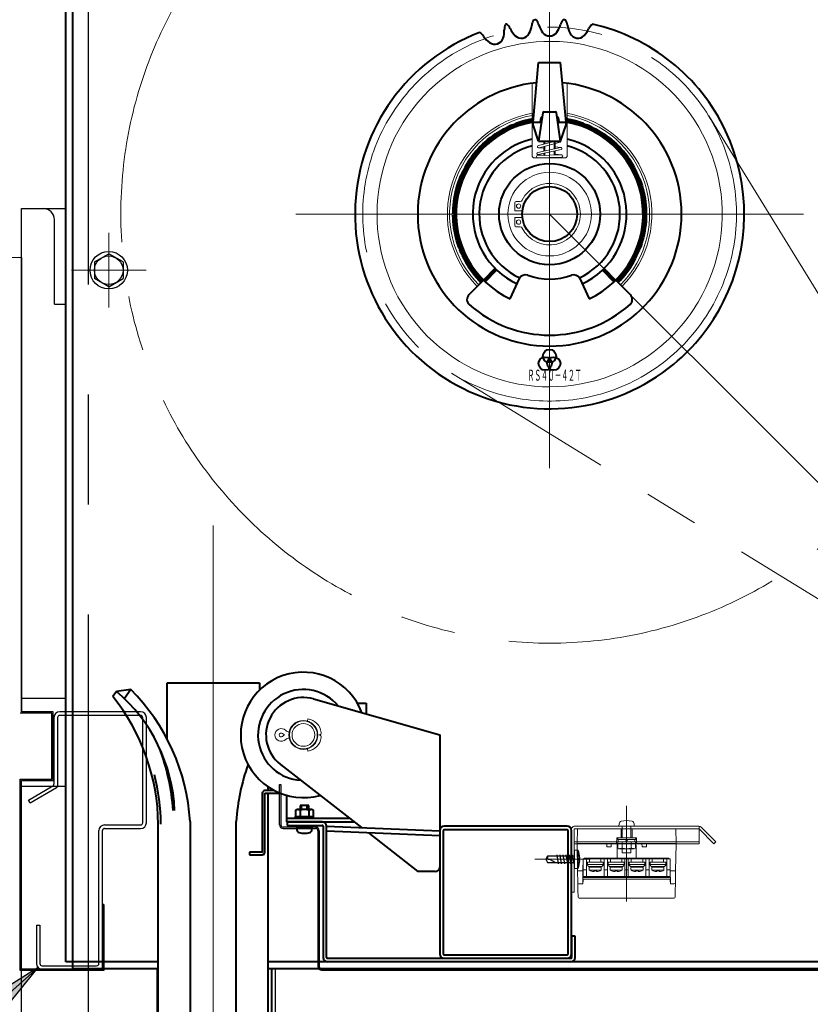
# Model space of a CAD drawing. Extents: x 543 to 20478, y 194 to 14052.
# Drawn here: x 12633 to 12993, y 11373 to 11820 of the extents above; entities that cross this region are included whole.
import ezdxf
from ezdxf.enums import TextEntityAlignment as Align

# ---------------------------------------------------------------- set-up
doc = ezdxf.new("R2010")
doc.units = 0
doc.header["$LTSCALE"] = 50
doc.header["$MEASUREMENT"] = 0
for name, pattern in [('1PL-M', [15, 12, -1, 1, -1]), ('1PL-S', [4, 2.5, -0.5, 0.5, -0.5]), ('ACJISTGL', [3, 2, -1]), ('AM_ISO02W050', [7.5, 6, -1.5]), ('AM_ISO02W050x2', [3.75, 3, -0.75]), ('AM_ISO08W050', [18, 12, -1.5, 3, -1.5]), ('AM_ISO08W050x2', [9, 6, -0.75, 1.5, -0.75]), ('DASHED', [5, 3.4, -1.6]), ('HIDE-L', [3, 2, -1])]:
    doc.linetypes.add(name, pattern=pattern)
doc.layers.get('0').update_dxf_attribs({"linetype": 'CONTINUOUS'})
for name, color, linetype, lineweight in [('AM_1', 1, 'CONTINUOUS', 25), ('AM_11', 6, '1PL-S', 15), ('AM_2', 2, 'CONTINUOUS', 15), ('AM_3', 3, 'AM_ISO02W050', 15), ('AM_6', 1, 'CONTINUOUS', 25), ('AM_7', 4, 'AM_ISO08W050', 18), ('シャッタ', 7, 'CONTINUOUS', 40)]:
    doc.layers.add(name, color=color, linetype=linetype, lineweight=lineweight)
for name, color, linetype in [('blue', 5, 'CONTINUOUS'), ('HIKIDASHI', 6, 'CONTINUOUS'), ('SUNPOU', 4, 'CONTINUOUS'), ('U', 6, 'CONTINUOUS'), ('前板', 1, 'CONTINUOUS'), ('屋根', 1, 'CONTINUOUS'), ('柱', 3, 'CONTINUOUS'), ('竪枠A', 30, 'CONTINUOUS'), ('芯', 7, '1PL-M')]:
    doc.layers.add(name, color=color, linetype=linetype)
doc.styles.add('00', font='ROMANS', dxfattribs={"width": 0.666667, "bigfont": 'BIGFONT'})
doc.styles.get("Standard").update_dxf_attribs({"font": 'ROMANS', "height": 3, "bigfont": 'EXTFONT'})
doc.dimstyles.new('SUNPOU$7', dxfattribs={"dimscale": 50, "dimtxt": 3, "dimasz": 3, "dimexe": 1.5, "dimexo": 1, "dimgap": 1.5, "dimtad": 1, "dimrnd": 0.5, "dimdsep": 46, "dimtxsty": '00', "dimblk1": 'ARW_DELTA', "dimblk2": 'ARW_DELTA', "dimsah": 1, "dimcen": 0, "dimdle": 3, "dimclrd": 256, "dimclre": 256, "dimclrt": 256, "dimadec": 0, "dimazin": 0, "dimtfac": 1, "dimtmove": 0, "dimatfit": 3, "dimldrblk": 'ARW_DELTA', "dimfxl": 1, "dimtolj": 1, "dimtzin": 0, "dimarcsym": 0})

# ---------------------------------------------------------------- blocks, each defined once
blk = doc.blocks.new('ARW_DELTA')
for p, q in [((0, 0), (-1, 0.1667)), ((-1, 0.1667), (-1, -0.1667)), ((-1, -0.1667), (0, 0))]:
    blk.add_line(p, q)
blk.add_solid([(-1, -0.1667), (-1, 0.1667), (0, 0)])
blk = doc.blocks.new('A$C196B34F1')
at = {"layer": 'AM_1'}
for p, q in [((2, 12.25), (8.5, 16.01)), ((15, 12.25), (8.5, 16.01)), ((2, 12.25), (2, 4.75)), ((15, 12.25), (15, 4.75)), ((8.5, 0.99), (2, 4.75)), ((8.5, 0.99), (15, 4.75))]:
    blk.add_line(p, q, dxfattribs=at)
for radius in [8.5, 6.5]:
    blk.add_circle((8.5, 8.5), radius, dxfattribs=at)
blk = doc.blocks.new('A$C51615F30')
at = {"layer": 'AM_2'}
for p, q in [((44.63, 14.5), (-12.01, 14.5)), ((8.29, 14.5), (8.39, 15.62)), ((15.29, 14.5), (8.29, 14.5)), ((11.79, 14.5), (9.29, 14.5)), ((14.29, 14.5), (11.79, 14.5)), ((15.2, 15.62), (15.29, 14.5)), ((44.79, 6.58), (44.79, 14.49)), ((52.36, 7.43), (45.76, 14.03)), ((-13.21, 13.3), (-13.21, -15.5)), ((-12.01, 13.3), (44.79, 13.3)), ((-12.01, -15.5), (-12.01, 13.3)), ((-7.65, 13.3), (-10.59, 13.3)), ((9.29, 13.3), (-7.65, 13.3)), ((11.79, 13.3), (9.29, 13.3)), ((14.29, 13.3), (11.79, 13.3)), ((31.24, 13.3), (14.29, 13.3)), ((34.18, 13.3), (31.24, 13.3)), ((51.51, 6.58), (44.79, 13.3)), ((-12.01, 7.43), (44.79, 7.43)), ((-12.01, 6.58), (44.79, 6.58)), ((-10.7, 6.58), (-10.49, -5.8)), ((2.79, 6.7), (2.82, 5.2)), ((2.82, 5.2), (4.77, 5.2)), ((4.77, 5.2), (4.79, 6.7)), ((7.54, 6.7), (7.25, 6.7)), ((7.75, 6.58), (7.75, 4.61)), ((8.29, 4.3), (7.75, 4.61)), ((9.77, 4.61), (9.77, 6.58)), ((13.82, 4.61), (13.82, 6.58)), ((15.84, 4.61), (15.29, 4.3)), ((15.84, 4.61), (15.84, 6.58)), ((16.34, 6.7), (16.05, 6.7)), ((18.79, 6.7), (18.82, 5.2)), ((18.82, 5.2), (20.77, 5.2)), ((20.77, 5.2), (20.79, 6.7)), ((34.08, -5.8), (34.29, 6.58)), ((52.36, 7.43), (51.51, 6.58)), ((-7.46, -0.3), (-7.46, 0)), ((-7.46, 0), (7.46, 0)), ((-3.5, -0.3), (-3.5, 0)), ((-2.98, -0.3), (-2.98, 0)), ((-2.57, -0.3), (-2.57, 0)), ((5.76, -0.3), (5.76, 0)), ((7.46, 0), (16.13, 0)), ((7.56, -0.3), (7.56, 0)), ((8.29, 4.3), (15.29, 4.3)), ((9.79, 2.5), (9.79, 4.3)), ((13.79, 2.5), (9.79, 2.5)), ((13.79, 4.3), (13.79, 2.5)), ((15.24, -0.3), (15.24, 0)), ((15.5, -0.3), (15.5, 0)), ((16.14, -0.3), (16.13, 0)), ((31.04, 0), (16.13, 0)), ((17.04, 0), (17.04, -0.3)), ((24.69, 0), (24.69, -0.3)), ((25.87, 0), (25.87, -0.3)), ((26.27, 0), (26.27, -0.3)), ((26.64, 0), (26.64, -0.3)), ((31.04, -0.3), (31.04, 0)), ((-8.05, -5.8), (-7.96, -0.3)), ((-7.96, -5.3), (-7.96, -0.3)), ((-7.96, -0.3), (-7.46, -0.3)), ((-3.5, -0.3), (-7.46, -0.3)), ((-6.46, -0.3), (-6.46, -5.3)), ((-6.06, -1.8), (-6.06, -2.8)), ((-5.06, -1.8), (-6.06, -1.8)), ((-4.06, -2.8), (-6.06, -2.8)), ((-5.21, -5.16), (-5.21, -4.26)), ((-2.46, -4.16), (-5.11, -4.16)), ((-5.06, -0.3), (-5.06, -1.8)), ((-5.06, -1.8), (0.14, -1.8)), ((-5.06, -3.8), (-4.06, -3.8)), ((-0.86, -2.8), (-4.06, -2.8)), ((-4.06, -3.8), (-0.86, -3.8)), ((-3.96, -4.16), (-3.96, -3.8)), ((-2.98, -0.3), (-3.5, -0.3)), ((-2.57, -0.3), (-2.98, -0.3)), ((5.76, -0.3), (-2.57, -0.3)), ((0.19, -4.16), (-2.46, -4.16)), ((-0.96, -3.8), (-0.96, -4.16)), ((1.14, -2.8), (-0.86, -2.8)), ((-0.86, -3.8), (0.14, -3.8)), ((0.14, -0.3), (0.14, -1.8)), ((1.14, -1.8), (0.14, -1.8)), ((0.29, -4.26), (0.29, -5.16)), ((1.14, -2.8), (1.14, -1.8)), ((1.54, -5.3), (1.54, -0.3)), ((3.04, -0.3), (3.04, -5.3)), ((3.44, -1.8), (3.44, -2.8)), ((4.44, -1.8), (3.44, -1.8)), ((5.44, -2.8), (3.44, -2.8)), ((4.29, -5.16), (4.29, -4.26)), ((7.04, -4.16), (4.39, -4.16)), ((4.44, -0.3), (4.44, -1.8)), ((4.44, -1.8), (9.64, -1.8)), ((4.44, -3.8), (5.44, -3.8)), ((8.64, -2.8), (5.44, -2.8)), ((5.44, -3.8), (8.64, -3.8)), ((5.54, -4.16), (5.54, -3.8)), ((7.56, -0.3), (5.76, -0.3)), ((9.69, -4.16), (7.04, -4.16)), ((15.24, -0.3), (7.56, -0.3)), ((8.54, -3.8), (8.54, -4.16)), ((10.64, -2.8), (8.64, -2.8)), ((8.64, -3.8), (9.64, -3.8)), ((9.64, -0.3), (9.64, -1.8)), ((10.64, -1.8), (9.64, -1.8)), ((9.79, -4.26), (9.79, -5.16)), ((10.64, -2.8), (10.64, -1.8)), ((11.04, -5.3), (11.04, -0.3)), ((12.54, -0.3), (12.54, -5.3)), ((13.94, -1.8), (12.94, -1.8)), ((12.94, -1.8), (12.94, -2.8)), ((14.94, -2.8), (12.94, -2.8)), ((13.79, -5.16), (13.79, -4.26)), ((16.54, -4.16), (13.89, -4.16)), ((13.94, -0.3), (13.94, -1.8)), ((13.94, -1.8), (19.14, -1.8)), ((13.94, -3.8), (14.94, -3.8)), ((18.14, -2.8), (14.94, -2.8)), ((14.94, -3.8), (18.14, -3.8)), ((15.04, -4.16), (15.04, -3.8)), ((15.5, -0.3), (15.24, -0.3)), ((16.14, -0.3), (15.5, -0.3)), ((17.04, -0.3), (16.14, -0.3)), ((19.19, -4.16), (16.54, -4.16)), ((24.69, -0.3), (17.04, -0.3)), ((18.04, -3.8), (18.04, -4.16)), ((20.14, -2.8), (18.14, -2.8)), ((18.14, -3.8), (19.14, -3.8)), ((19.14, -0.3), (19.14, -1.8)), ((20.14, -1.8), (19.14, -1.8)), ((19.29, -4.26), (19.29, -5.16)), ((20.14, -2.8), (20.14, -1.8)), ((20.54, -5.3), (20.54, -0.3)), ((22.04, -0.3), (22.04, -5.3)), ((22.44, -1.8), (22.44, -2.8)), ((23.44, -1.8), (22.44, -1.8)), ((24.44, -2.8), (22.44, -2.8)), ((23.29, -5.16), (23.29, -4.26)), ((26.04, -4.16), (23.39, -4.16)), ((23.44, -0.3), (23.44, -1.8)), ((23.44, -1.8), (28.64, -1.8)), ((23.44, -3.8), (24.44, -3.8)), ((27.64, -2.8), (24.44, -2.8)), ((24.44, -3.8), (27.64, -3.8)), ((24.54, -4.16), (24.54, -3.8)), ((25.87, -0.3), (24.69, -0.3)), ((26.27, -0.3), (25.87, -0.3)), ((28.69, -4.16), (26.04, -4.16)), ((26.64, -0.3), (26.27, -0.3)), ((31.04, -0.3), (26.64, -0.3)), ((27.54, -3.8), (27.54, -4.16)), ((29.64, -2.8), (27.64, -2.8)), ((27.64, -3.8), (28.64, -3.8)), ((28.64, -0.3), (28.64, -1.8)), ((29.64, -1.8), (28.64, -1.8)), ((28.79, -4.26), (28.79, -5.16)), ((29.64, -2.8), (29.64, -1.8)), ((30.04, -5.3), (30.04, -0.3)), ((31.54, -0.3), (31.04, -0.3)), ((31.54, -5.3), (31.54, -0.3)), ((31.64, -5.8), (31.54, -0.3)), ((-10.49, -5.8), (-10.39, -11.21)), ((-9.99, -5.8), (-8.05, -5.8)), ((-8.15, -11.6), (-8.05, -5.8)), ((31.69, -8.8), (-8.1, -8.8)), ((-7.96, -5.3), (-7.96, -8.3)), ((-6.46, -5.3), (-7.96, -5.3)), ((-7.96, -8.3), (-6.46, -8.3)), ((-6.46, -8.3), (-6.46, -5.3)), ((-6.46, -8.3), (1.54, -8.3)), ((-5.16, -5.16), (-5.21, -5.16)), ((-5.16, -5.43), (-5.16, -5.16)), ((-2.46, -5.43), (-5.16, -5.43)), ((-2.96, -5.81), (-2.96, -6.1)), ((0.25, -5.43), (-2.46, -5.43)), ((-1.96, -6.1), (-1.96, -5.81)), ((0.29, -5.16), (0.25, -5.16)), ((0.25, -5.16), (0.25, -5.43)), ((1.54, -5.3), (1.54, -8.3)), ((3.04, -5.3), (1.54, -5.3)), ((1.54, -8.3), (3.04, -8.3)), ((3.04, -8.3), (3.04, -5.3)), ((3.04, -8.3), (11.04, -8.3)), ((4.34, -5.16), (4.29, -5.16)), ((4.34, -5.43), (4.34, -5.16)), ((7.04, -5.43), (4.34, -5.43)), ((6.54, -5.81), (6.54, -6.1)), ((9.75, -5.43), (7.04, -5.43)), ((7.54, -6.1), (7.54, -5.81)), ((9.79, -5.16), (9.75, -5.16)), ((9.75, -5.16), (9.75, -5.43)), ((11.04, -5.3), (11.04, -8.3)), ((12.54, -5.3), (11.04, -5.3)), ((11.04, -8.3), (12.54, -8.3)), ((12.54, -8.3), (12.54, -5.3)), ((12.54, -8.3), (20.54, -8.3)), ((13.84, -5.16), (13.79, -5.16)), ((13.84, -5.43), (13.84, -5.16)), ((16.54, -5.43), (13.84, -5.43)), ((16.04, -5.81), (16.04, -6.1)), ((19.25, -5.43), (16.54, -5.43)), ((17.04, -6.1), (17.04, -5.81)), ((19.29, -5.16), (19.25, -5.16)), ((19.25, -5.16), (19.25, -5.43)), ((20.54, -5.3), (20.54, -8.3)), ((22.04, -5.3), (20.54, -5.3)), ((20.54, -8.3), (22.04, -8.3)), ((22.04, -8.3), (22.04, -5.3)), ((22.04, -8.3), (30.04, -8.3)), ((23.34, -5.16), (23.29, -5.16)), ((23.34, -5.43), (23.34, -5.16)), ((26.04, -5.43), (23.34, -5.43)), ((25.54, -5.81), (25.54, -6.1)), ((28.75, -5.43), (26.04, -5.43)), ((26.54, -6.1), (26.54, -5.81)), ((28.79, -5.16), (28.75, -5.16)), ((28.75, -5.16), (28.75, -5.43)), ((30.04, -5.3), (30.04, -8.3)), ((31.54, -5.3), (30.04, -5.3)), ((30.04, -8.3), (31.54, -8.3)), ((31.54, -8.3), (31.54, -5.3)), ((31.74, -11.6), (31.64, -5.8)), ((33.58, -5.8), (31.64, -5.8)), ((33.98, -11.21), (34.08, -5.8)), ((-10.39, -11.21), (-10.38, -11.95)), ((-10.38, -11.95), (-10.34, -14.37)), ((-9.89, -11.7), (-8.88, -11.7)), ((-8.89, -11.6), (-8.88, -11.7)), ((-8.89, -11.6), (-8.15, -11.6)), ((-8.11, -9.53), (31.7, -9.53)), ((31.74, -11.6), (32.47, -11.6)), ((32.47, -11.7), (32.47, -11.6)), ((33.48, -11.7), (32.47, -11.7)), ((33.93, -14.37), (33.97, -11.95)), ((33.97, -11.95), (33.98, -11.21)), ((-13.21, -15.5), (-12.01, -15.5)), ((-10.34, -14.37), (-10.28, -17.71)), ((33.87, -17.71), (33.93, -14.37)), ((-9.78, -18.2), (33.37, -18.2))]:
    blk.add_line(p, q, dxfattribs=at)
for points in [[(7.46, 0), (7.46, 0.56), (7.47, 1.13), (7.48, 1.68), (7.48, 2.25), (7.49, 2.82), (7.5, 3.37), (7.5, 3.85), (7.51, 4.48), (7.52, 5.44), (7.54, 6.7)], [(16.13, 0), (16.13, 0.56), (16.12, 1.13), (16.11, 1.68), (16.11, 2.25), (16.1, 2.82), (16.09, 3.37), (16.09, 3.85), (16.08, 4.48), (16.07, 5.44), (16.05, 6.7)], [(-9.99, -5.8), (-10.05, -5.81), (-10.11, -5.81), (-10.17, -5.81), (-10.23, -5.81), (-10.29, -5.81), (-10.34, -5.81), (-10.38, -5.81), (-10.42, -5.81), (-10.46, -5.81), (-10.49, -5.8)], [(-5.1, -5.52), (-5.11, -5.52), (-5.12, -5.52), (-5.12, -5.51), (-5.13, -5.51), (-5.13, -5.5), (-5.14, -5.5), (-5.14, -5.49), (-5.14, -5.49), (-5.15, -5.48), (-5.15, -5.47), (-5.15, -5.47), (-5.16, -5.46), (-5.16, -5.45), (-5.16, -5.43)], [(-2.96, -6.1), (-2.96, -6.1), (-2.96, -6.1), (-2.96, -6.1), (-2.97, -6.11), (-2.98, -6.11), (-2.99, -6.11), (-3, -6.11), (-3.01, -6.11), (-3.03, -6.11), (-3.04, -6.11), (-3.06, -6.11), (-3.08, -6.11), (-3.11, -6.1), (-3.16, -6.1)], [(-1.96, -5.81), (-1.99, -5.81), (-2.03, -5.81), (-2.06, -5.81), (-2.1, -5.82), (-2.13, -5.82), (-2.17, -5.82), (-2.21, -5.82), (-2.24, -5.82), (-2.28, -5.82), (-2.31, -5.82), (-2.35, -5.82), (-2.38, -5.82), (-2.42, -5.82), (-2.46, -5.82), (-2.49, -5.82), (-2.53, -5.82), (-2.56, -5.82), (-2.6, -5.82), (-2.63, -5.82), (-2.67, -5.82), (-2.71, -5.82), (-2.74, -5.82), (-2.77, -5.82), (-2.81, -5.82), (-2.87, -5.81), (-2.96, -5.81)], [(-1.76, -6.1), (-1.78, -6.1), (-1.79, -6.1), (-1.81, -6.1), (-1.83, -6.11), (-1.85, -6.11), (-1.87, -6.11), (-1.88, -6.11), (-1.9, -6.11), (-1.91, -6.11), (-1.92, -6.11), (-1.93, -6.11), (-1.94, -6.11), (-1.95, -6.1), (-1.96, -6.1)], [(0.19, -5.52), (0.2, -5.52), (0.2, -5.52), (0.21, -5.51), (0.22, -5.51), (0.22, -5.5), (0.23, -5.5), (0.23, -5.49), (0.23, -5.49), (0.24, -5.48), (0.24, -5.47), (0.24, -5.47), (0.24, -5.46), (0.25, -5.45), (0.25, -5.43)], [(4.4, -5.52), (4.39, -5.52), (4.38, -5.52), (4.38, -5.51), (4.37, -5.51), (4.37, -5.5), (4.36, -5.5), (4.36, -5.49), (4.36, -5.49), (4.35, -5.48), (4.35, -5.47), (4.35, -5.47), (4.34, -5.46), (4.34, -5.45), (4.34, -5.43)], [(6.54, -6.1), (6.54, -6.1), (6.54, -6.1), (6.54, -6.1), (6.53, -6.11), (6.52, -6.11), (6.51, -6.11), (6.5, -6.11), (6.49, -6.11), (6.47, -6.11), (6.46, -6.11), (6.44, -6.11), (6.42, -6.11), (6.39, -6.1), (6.34, -6.1)], [(7.54, -5.81), (7.51, -5.81), (7.47, -5.81), (7.44, -5.81), (7.4, -5.82), (7.37, -5.82), (7.33, -5.82), (7.29, -5.82), (7.26, -5.82), (7.22, -5.82), (7.19, -5.82), (7.15, -5.82), (7.12, -5.82), (7.08, -5.82), (7.04, -5.82), (7.01, -5.82), (6.97, -5.82), (6.94, -5.82), (6.9, -5.82), (6.87, -5.82), (6.83, -5.82), (6.79, -5.82), (6.76, -5.82), (6.73, -5.82), (6.69, -5.82), (6.63, -5.81), (6.54, -5.81)], [(7.04, -5.82), (7.08, -5.82), (7.11, -5.82), (7.14, -5.82), (7.17, -5.82), (7.2, -5.82), (7.23, -5.82), (7.26, -5.82), (7.29, -5.82), (7.33, -5.82), (7.36, -5.82), (7.38, -5.82), (7.42, -5.81), (7.47, -5.81), (7.54, -5.81)], [(7.74, -6.1), (7.72, -6.1), (7.71, -6.1), (7.69, -6.1), (7.67, -6.11), (7.65, -6.11), (7.63, -6.11), (7.62, -6.11), (7.6, -6.11), (7.59, -6.11), (7.58, -6.11), (7.57, -6.11), (7.56, -6.11), (7.55, -6.1), (7.54, -6.1)], [(9.69, -5.52), (9.7, -5.52), (9.7, -5.52), (9.71, -5.51), (9.72, -5.51), (9.72, -5.5), (9.73, -5.5), (9.73, -5.49), (9.73, -5.49), (9.74, -5.48), (9.74, -5.47), (9.74, -5.47), (9.74, -5.46), (9.75, -5.45), (9.75, -5.43)], [(13.9, -5.52), (13.89, -5.52), (13.88, -5.52), (13.88, -5.51), (13.87, -5.51), (13.87, -5.5), (13.86, -5.5), (13.86, -5.49), (13.86, -5.49), (13.85, -5.48), (13.85, -5.47), (13.85, -5.47), (13.84, -5.46), (13.84, -5.45), (13.84, -5.43)], [(16.04, -6.1), (16.04, -6.1), (16.04, -6.1), (16.04, -6.1), (16.03, -6.11), (16.02, -6.11), (16.01, -6.11), (16, -6.11), (15.99, -6.11), (15.97, -6.11), (15.96, -6.11), (15.94, -6.11), (15.92, -6.11), (15.89, -6.1), (15.84, -6.1)], [(17.04, -5.81), (17.01, -5.81), (16.97, -5.81), (16.94, -5.81), (16.9, -5.82), (16.87, -5.82), (16.83, -5.82), (16.79, -5.82), (16.76, -5.82), (16.72, -5.82), (16.69, -5.82), (16.65, -5.82), (16.62, -5.82), (16.58, -5.82), (16.54, -5.82), (16.51, -5.82), (16.47, -5.82), (16.44, -5.82), (16.4, -5.82), (16.37, -5.82), (16.33, -5.82), (16.29, -5.82), (16.26, -5.82), (16.23, -5.82), (16.19, -5.82), (16.13, -5.81), (16.04, -5.81)], [(16.54, -5.82), (16.56, -5.82), (16.58, -5.82), (16.6, -5.82), (16.62, -5.82), (16.63, -5.82), (16.65, -5.82), (16.67, -5.82), (16.69, -5.82), (16.71, -5.82), (16.72, -5.82), (16.74, -5.82), (16.76, -5.82), (16.78, -5.82), (16.79, -5.82), (16.81, -5.82), (16.83, -5.82), (16.85, -5.82), (16.87, -5.82), (16.88, -5.82), (16.9, -5.82), (16.92, -5.81), (16.94, -5.81), (16.95, -5.81), (16.97, -5.81), (17, -5.81), (17.04, -5.81)], [(17.24, -6.1), (17.22, -6.1), (17.21, -6.1), (17.19, -6.1), (17.17, -6.11), (17.15, -6.11), (17.13, -6.11), (17.12, -6.11), (17.1, -6.11), (17.09, -6.11), (17.08, -6.11), (17.07, -6.11), (17.06, -6.11), (17.05, -6.1), (17.04, -6.1)], [(19.19, -5.52), (19.2, -5.52), (19.2, -5.52), (19.21, -5.51), (19.22, -5.51), (19.22, -5.5), (19.23, -5.5), (19.23, -5.49), (19.23, -5.49), (19.24, -5.48), (19.24, -5.47), (19.24, -5.47), (19.24, -5.46), (19.25, -5.45), (19.25, -5.43)], [(23.4, -5.52), (23.39, -5.52), (23.38, -5.52), (23.38, -5.51), (23.37, -5.51), (23.37, -5.5), (23.36, -5.5), (23.36, -5.49), (23.36, -5.49), (23.35, -5.48), (23.35, -5.47), (23.35, -5.47), (23.34, -5.46), (23.34, -5.45), (23.34, -5.43)], [(25.54, -6.1), (25.54, -6.1), (25.54, -6.1), (25.54, -6.1), (25.53, -6.11), (25.52, -6.11), (25.51, -6.11), (25.5, -6.11), (25.49, -6.11), (25.47, -6.11), (25.46, -6.11), (25.44, -6.11), (25.42, -6.11), (25.39, -6.1), (25.34, -6.1)], [(26.54, -5.81), (26.51, -5.81), (26.47, -5.81), (26.44, -5.81), (26.4, -5.82), (26.37, -5.82), (26.33, -5.82), (26.29, -5.82), (26.26, -5.82), (26.22, -5.82), (26.19, -5.82), (26.15, -5.82), (26.12, -5.82), (26.08, -5.82), (26.04, -5.82), (26.01, -5.82), (25.97, -5.82), (25.94, -5.82), (25.9, -5.82), (25.87, -5.82), (25.83, -5.82), (25.79, -5.82), (25.76, -5.82), (25.73, -5.82), (25.69, -5.82), (25.63, -5.81), (25.54, -5.81)], [(26.74, -6.1), (26.72, -6.1), (26.71, -6.1), (26.69, -6.1), (26.67, -6.11), (26.65, -6.11), (26.63, -6.11), (26.62, -6.11), (26.6, -6.11), (26.59, -6.11), (26.58, -6.11), (26.57, -6.11), (26.56, -6.11), (26.55, -6.1), (26.54, -6.1)], [(28.69, -5.52), (28.7, -5.52), (28.7, -5.52), (28.71, -5.51), (28.72, -5.51), (28.72, -5.5), (28.73, -5.5), (28.73, -5.49), (28.73, -5.49), (28.74, -5.48), (28.74, -5.47), (28.74, -5.47), (28.74, -5.46), (28.75, -5.45), (28.75, -5.43)], [(33.58, -5.8), (33.64, -5.81), (33.7, -5.81), (33.76, -5.81), (33.82, -5.81), (33.88, -5.81), (33.93, -5.81), (33.97, -5.81), (34.01, -5.81), (34.05, -5.81), (34.08, -5.8)]]:
    blk.add_lwpolyline(points, dxfattribs=at)
for centre, radius, start, end in [((-12.01, 13.3), 1.2, 90, 180), ((9.69, 15.51), 1.3, 105.8809, 175), ((11.79, 8.1), 9, 74.1191, 105.8809), ((13.9, 15.51), 1.3, 5, 74.1191), ((44.63, 12.9), 1.6, 45, 90), ((7.73, 10.62), 6.34, 275.0881, 288.7769), ((11.79, 10.99), 6.69, 252.412, 287.588), ((15.9, 10.83), 6.56, 251.4518, 264.6833), ((-5.06, -2.8), 1, 180, 270), ((-5.11, -4.26), 0.1, 90, 180), ((0.14, -2.8), 1, 270, 0), ((0.19, -4.26), 0.1, 0, 90), ((4.44, -2.8), 1, 180, 270), ((4.39, -4.26), 0.1, 90, 180), ((9.64, -2.8), 1, 270, 0), ((9.69, -4.26), 0.1, 0, 90), ((13.94, -2.8), 1, 180, 270), ((13.89, -4.26), 0.1, 90, 180), ((19.14, -2.8), 1, 270, 0), ((19.19, -4.26), 0.1, 0, 90), ((23.44, -2.8), 1, 180, 270), ((23.39, -4.26), 0.1, 90, 180), ((28.64, -2.8), 1, 270, 0), ((28.69, -4.26), 0.1, 0, 90), ((-2.46, -0.16), 5.98, 243.7112, 263.2767), ((-2.46, -0.16), 5.98, 276.7233, 296.2887), ((7.04, -0.16), 5.98, 243.7113, 263.2767), ((7.04, -0.16), 5.98, 276.7233, 296.2887), ((16.54, -0.16), 5.98, 243.7113, 263.2767), ((16.54, -0.16), 5.98, 276.7233, 296.2887), ((26.04, -0.16), 5.98, 243.7113, 263.2767), ((26.04, -0.16), 5.98, 276.7233, 296.2887), ((-9.89, -11.2), 0.5, 181.0005, 270), ((-8.71, -10.3), 0.75, 319.5288, 0), ((-8.71, -10.3), 0.75, 0, 38.5386), ((32.29, -10.3), 0.75, 141.4614, 180), ((32.29, -10.3), 0.75, 180, 220.4712), ((33.48, -11.2), 0.5, 270, 358.9996), ((-9.78, -17.7), 0.5, 181.0004, 270), ((33.37, -17.7), 0.5, 270, 358.9995)]:
    blk.add_arc(centre, radius, start, end, dxfattribs=at)
at = {"layer": 'AM_3', "linetype": 'AM_ISO02W050x2'}
for p, q in [((9.79, 9.3), (9.79, 14.5)), ((13.79, 14.5), (13.79, 9.3)), ((7.79, 9.3), (15.79, 9.3)), ((7.79, 8.5), (7.79, 9.3)), ((15.79, 9.3), (15.79, 8.5)), ((15.84, 8.5), (7.75, 8.5)), ((15.84, 7.5), (7.75, 7.5)), ((7.75, 7.5), (7.75, 6.58)), ((7.99, 8.5), (15.59, 8.5)), ((7.99, 7.5), (7.99, 8.5)), ((15.59, 7.5), (7.99, 7.5)), ((15.59, 7.5), (7.99, 7.5)), ((15.29, 7.5), (8.29, 7.5)), ((9.77, 6.58), (9.77, 7.5)), ((11.22, 7.5), (11.79, 8.5)), ((11.79, 7.5), (12.37, 8.5)), ((13.82, 6.58), (13.82, 7.5)), ((15.59, 8.5), (15.59, 7.5)), ((15.84, 6.58), (15.84, 7.5))]:
    blk.add_line(p, q, dxfattribs=at)
at = {"layer": 'AM_3'}
for p, q in [((-10.59, 13.3), (-10.71, 6.7)), ((7.29, 9.3), (7.25, 6.7)), ((9.29, 9.3), (7.29, 9.3)), ((9.29, 13.3), (9.29, 9.3)), ((14.29, 9.3), (14.29, 13.3)), ((16.29, 9.3), (14.29, 9.3)), ((16.34, 6.7), (16.29, 9.3)), ((34.29, 6.7), (34.18, 13.3)), ((-10.71, 6.7), (-10.7, 6.58)), ((-7.68, 6.7), (-10.71, 6.7)), ((7.25, 6.7), (-7.68, 6.7)), ((16.05, 6.7), (7.54, 6.7)), ((31.27, 6.7), (16.34, 6.7)), ((34.29, 6.7), (31.27, 6.7)), ((34.29, 6.7), (34.29, 6.58))]:
    blk.add_line(p, q, dxfattribs=at)
at = {"layer": 'AM_7'}
blk.add_line((11.79, 23.74), (11.79, -19.64), dxfattribs=at)
blk = doc.blocks.new('A$C443C2A39')
at = {"layer": 'AM_1'}
for p, q in [((-4, 1.7), (-4.15, 0)), ((-4.15, 0), (4.15, 0)), ((-1.45, 0), (-1.45, -12.16)), ((-0.43, 2.28), (0.43, 2.28)), ((1.45, -12.16), (1.45, 0)), ((4.15, 0), (4, 1.7)), ((-2, -0.95), (2, -0.25)), ((-2, -2.36), (2, -1.66)), ((-2, -3.77), (2, -3.07)), ((-2, -5.18), (2, -4.48)), ((-2, -6.59), (2, -5.89)), ((-2, -8), (2, -7.3)), ((-1.45, -12.16), (0, -13)), ((0, -13), (1.45, -12.16))]:
    blk.add_line(p, q, dxfattribs=at)
for centre, radius, start, end in [((0, -7.91), 10.41, 93.5673, 112.6129), ((-0.63, 2.28), 0.205, 0, 93.5673), ((0.63, 2.28), 0.205, 86.4327, 180), ((0, -7.91), 10.41, 67.3871, 86.4327), ((6.09, -12.76), 6.1, 139.5805, 182.2736), ((-0.71, -13.69), 1.69, 64.2034, 115.7966)]:
    blk.add_arc(centre, radius, start, end, dxfattribs=at)
at = {"layer": 'AM_2'}
blk.add_line((-4, 1.7), (4, 1.7), dxfattribs=at)

msp = doc.modelspace()

# ---------------------------------------------------------------- linework, layer by layer
at = {"layer": 'AM_11'}
for p, q in [((12946.516, 11776.341), (13093.354, 11538.288)), ((13067.82, 11512.732), (12829.643, 11659.37))]:
    msp.add_line(p, q, dxfattribs=at)
msp.add_circle((12874.193, 11731.73), 195, dxfattribs=at)
for start, end in [(332.65098, 310.22907), (310.22907, 332.65098)]:
    msp.add_arc((12874.193, 11731.73), 84.975, start, end, dxfattribs=at)
at = {"layer": 'AM_2'}
for p, q in [((12869.166, 11800.257), (12879.22, 11800.257)), ((12866.193, 11791.195), (12866.193, 11758.273)), ((12882.193, 11758.273), (12882.193, 11791.195)), ((12869.098, 11762.832), (12876.898, 11764.947)), ((12869.36, 11761.867), (12878.964, 11764.471)), ((12879.178, 11762.008), (12868.784, 11759.743)), ((12879.391, 11761.03), (12868.996, 11758.766)), ((12871.762, 11761.639), (12869.188, 11761.851)), ((12876.624, 11762.24), (12879.326, 11762.017)), ((12867.193, 11757.273), (12881.193, 11757.273)), ((12879.625, 11758.623), (12868.69, 11758.358)), ((12879.649, 11757.623), (12868.714, 11757.358)), ((12871.894, 11758.435), (12868.838, 11758.757)), ((12876.624, 11758.943), (12879.689, 11758.62)), ((12859.293, 11737.53), (12860.823, 11737.53)), ((12858.293, 11733.23), (12858.293, 11736.53)), ((12861.783, 11733.23), (12858.293, 11733.23)), ((12861.783, 11730.23), (12858.293, 11730.23)), ((12858.293, 11730.23), (12858.293, 11726.93)), ((12859.293, 11725.93), (12860.823, 11725.93)), ((12764.237, 11502.417), (12764.051, 11501.365)), ((12764.237, 11487.644), (12764.051, 11488.696))]:
    msp.add_line(p, q, dxfattribs=at)
for centre, radius in [((12874.193, 11731.73), 19), ((12860.093, 11735.38), 1), ((12860.093, 11728.08), 1), ((12762.199, 11495.03), 6.6), ((12762.199, 11495.03), 6.35), ((12762.199, 11495.03), 5.15)]:
    msp.add_circle(centre, radius, dxfattribs=at)
for centre, radius, start, end in [((12874.193, 11731.73), 78.5, 329.3376, 310.07053), ((12874.193, 11731.73), 46.5, 99.90663, 225), ((12874.193, 11731.73), 46.5, 315, 80.09337), ((12874.193, 11731.73), 45.5, 100.12662, 225), ((12874.193, 11731.73), 45.5, 315, 79.87338), ((12878.833, 11764.954), 0.5, 285.17273, 27.8344), ((12868.89, 11759.254), 0.5, 102.29091, 282.29091), ((12869.229, 11762.349), 0.5, 105.17273, 285.17273), ((12879.285, 11761.519), 0.5, 282.29091, 102.29091), ((12867.193, 11758.273), 1, 180, 270), ((12868.702, 11757.858), 0.5, 91.3889, 271.3889), ((12879.637, 11758.123), 0.5, 271.3889, 91.3889), ((12881.193, 11758.273), 1, 270, 0), ((12874.193, 11731.73), 14, 206.95775, 153.04225), ((12859.293, 11736.53), 1, 90, 180), ((12860.823, 11738.53), 1, 270, 333.04225), ((12859.293, 11726.93), 1, 180, 270), ((12860.823, 11724.93), 1, 26.95775, 90), ((12874.193, 11731.73), 78.5, 310.07053, 329.3376), ((12762.935, 11495.03), 7.5, 8.84988, 80), ((12752.099, 11495.03), 2.9, 44.7554, 315.2446), ((12752.099, 11495.03), 0.9, 44.7554, 315.2446), ((12755.578, 11498.48), 4, 224.7554, 239.59845), ((12755.578, 11498.48), 2, 224.7554, 275.26642), ((12769.357, 11496.03), 1, 270, 8.84988), ((12755.578, 11491.58), 4, 120.40155, 135.2446), ((12755.578, 11491.58), 2, 84.73358, 135.2446), ((12762.935, 11495.03), 7.5, 280, 351.15012), ((12769.357, 11494.03), 1, 351.15012, 90)]:
    msp.add_arc(centre, radius, start, end, dxfattribs=at)
at = {"layer": 'AM_7', "lineweight": 18}
for p, q in [((12874.193, 11731.73), (12874.193, 11847.188)), ((12874.193, 11731.73), (12758.735, 11731.73)), ((12874.193, 11731.73), (12989.65, 11731.73)), ((12874.193, 11731.73), (12874.193, 11616.273)), ((12721.199, 11590.253), (12721.199, 8923.73))]:
    msp.add_line(p, q, dxfattribs=at)
at = {"layer": 'AM_7'}
for p, q in [((13077.549, 11528.5), (12874.193, 11731.73)), ((12874.193, 11653.23), (12874.193, 11638.045))]:
    msp.add_line(p, q, dxfattribs=at)
at = {"layer": 'AM_7', "linetype": 'AM_ISO08W050x2', "lineweight": 18}
for p, q in [((12673.693, 11706.23), (12673.693, 11723.23)), ((12673.693, 11706.23), (12656.693, 11706.23)), ((12673.693, 11706.23), (12673.693, 11689.23)), ((12673.693, 11706.23), (12690.693, 11706.23)), ((12892.674, 11438.53), (12867.399, 11438.53))]:
    msp.add_line(p, q, dxfattribs=at)
at = {"layer": 'blue'}
for p, q in [((12633.999, 11511.73), (12633.999, 11734.23)), ((12633.999, 11734.23), (12654.193, 11734.23)), ((12633.999, 11511.73), (12653.999, 11511.73)), ((12653.999, 11511.73), (12653.999, 11471.73)), ((12633.999, 8753.73), (12633.999, 11471.73)), ((12633.999, 11471.73), (12653.999, 11471.73)), ((12695.499, 11388.73), (12695.499, 8753.73)), ((12695.499, 11388.73), (12695.499, 8753.73))]:
    msp.add_line(p, q, dxfattribs=at)
at = {"layer": 'blue', "linetype": 'HIDE-L', "ltscale": 2}
for q in [(12648.999, 11729.23), (12654.193, 11690.73)]:
    msp.add_line((12648.999, 11690.73), q, dxfattribs=at)
at = {"layer": 'blue', "ltscale": 2}
msp.add_arc((12643.999, 11729.23), 5, 0, 90, dxfattribs=at)
at = {"layer": 'SUNPOU', "color": 2}
for p, q in [((12688.199, 11505.534), (12651.399, 11505.534)), ((12648.799, 11502.934), (12648.799, 11472.711)), ((12650.399, 11502.934), (12650.399, 11471.787)), ((12688.199, 11503.934), (12651.399, 11503.934)), ((12689.199, 11455.134), (12689.199, 11502.934)), ((12690.799, 11455.134), (12690.799, 11502.934)), ((12669.199, 11391.134), (12669.199, 11451.534)), ((12670.799, 11388.534), (12670.799, 11451.534)), ((12671.799, 11454.134), (12688.199, 11454.134)), ((12671.799, 11452.534), (12688.199, 11452.534)), ((12640.799, 11408.534), (12640.799, 11391.134)), ((12640.799, 11408.534), (12642.399, 11408.534)), ((12642.399, 11408.534), (12642.399, 11391.134)), ((12643.399, 11390.134), (12668.199, 11390.134)), ((12643.399, 11388.534), (12670.799, 11388.534))]:
    msp.add_line(p, q, dxfattribs=at)
for centre, radius, start, end in [((12651.399, 11502.934), 2.6, 90, 180), ((12688.199, 11502.934), 2.6, 0, 90), ((12651.399, 11502.934), 1, 90, 180), ((12688.199, 11502.934), 1, 0, 90), ((12688.199, 11455.134), 2.6, 270, 0), ((12688.199, 11455.134), 1, 270, 0), ((12671.799, 11451.534), 2.6, 90, 180), ((12671.799, 11451.534), 1, 90, 180), ((12643.399, 11391.134), 2.6, 180, 270), ((12643.399, 11391.134), 1, 180, 270), ((12668.199, 11391.134), 1, 270, 0)]:
    msp.add_arc(centre, radius, start, end, dxfattribs=at)
at = {"layer": 'U'}
for p, q in [((12751.393, 11472.53), (12751.993, 11472.53)), ((12751.393, 11454.13), (12751.393, 11472.53)), ((12751.993, 11472.53), (12751.993, 11454.13)), ((12767.793, 11453.13), (12752.993, 11453.13)), ((12752.993, 11452.53), (12767.793, 11452.53)), ((12768.793, 11451.53), (12768.793, 11389.73)), ((12769.393, 11451.53), (12769.393, 11389.73)), ((12770.393, 11388.73), (13147.193, 11388.73)), ((12770.393, 11388.13), (13147.193, 11388.13))]:
    msp.add_line(p, q, dxfattribs=at)
for centre, radius, start, end in [((12752.993, 11454.13), 1.6, 180, 270), ((12752.993, 11454.13), 1, 180, 270), ((12767.793, 11451.53), 1.6, 0, 90), ((12767.793, 11451.53), 1, 0, 90), ((12770.393, 11389.73), 1.6, 180, 270), ((12770.393, 11389.73), 1, 180, 270)]:
    msp.add_arc(centre, radius, start, end, dxfattribs=at)
at = {"layer": 'シャッタ'}
for p, q in [((12654.193, 11391.93), (12654.193, 11938.73)), ((12657.393, 11388.73), (12657.393, 11938.73)), ((12866.693, 11773.473), (12869.193, 11800.552)), ((12869.193, 11800.552), (12879.193, 11800.552)), ((12881.693, 11773.473), (12879.193, 11800.552)), ((12871.129, 11777.805), (12869.193, 11764.947)), ((12871.623, 11778.23), (12876.763, 11778.23)), ((12879.193, 11764.947), (12877.257, 11777.805)), ((12866.693, 11772.273), (12866.693, 11773.473)), ((12866.693, 11773.473), (12870.477, 11773.473)), ((12870.058, 11774.833), (12869.939, 11773.473)), ((12870.058, 11774.833), (12869.939, 11773.473)), ((12869.939, 11773.473), (12870.477, 11773.473)), ((12869.939, 11773.473), (12870.477, 11773.473)), ((12877.909, 11773.473), (12881.693, 11773.473)), ((12877.909, 11773.473), (12878.447, 11773.473)), ((12877.909, 11773.473), (12878.447, 11773.473)), ((12878.471, 11773.475), (12878.328, 11774.833)), ((12878.471, 11773.475), (12878.328, 11774.833)), ((12881.693, 11772.273), (12881.693, 11773.473)), ((12869.193, 11764.947), (12866.693, 11772.273)), ((12879.193, 11764.947), (12881.693, 11772.273)), ((12869.193, 11764.947), (12879.193, 11764.947)), ((12871.762, 11764.947), (12871.762, 11763.554)), ((12876.624, 11761.451), (12876.624, 11764.947)), ((12871.762, 11762.518), (12871.762, 11760.392)), ((12871.762, 11759.368), (12871.762, 11758.432)), ((12876.624, 11758.55), (12876.624, 11760.428)), ((12871.762, 11757.432), (12871.762, 11757.273)), ((12876.624, 11757.273), (12876.624, 11757.55)), ((12837.485, 11695.022), (12844.141, 11701.678)), ((12856.232, 11693.212), (12860.517, 11702.401)), ((12887.869, 11702.401), (12892.154, 11693.212)), ((12910.901, 11695.022), (12904.245, 11701.678)), ((12700.199, 11493.236), (12700.199, 11518.73)), ((12700.199, 11518.73), (12742.199, 11518.73)), ((12742.199, 11518.73), (12742.199, 11515.334)), ((12677.199, 11514.841), (12675.611, 11512.519)), ((12683.699, 11515.73), (12677.199, 11514.841)), ((12683.699, 11515.73), (12680.839, 11511.547)), ((12746.199, 9003.73), (12746.199, 11468.53)), ((12710.699, 11455.73), (12710.699, 9003.73)), ((12731.699, 9003.73), (12731.699, 11455.73)), ((12696.199, 9003.73), (12696.199, 11454.441)), ((12885.799, 11403.53), (12884.199, 11403.53)), ((12884.199, 11403.53), (12884.199, 11393.93)), ((12885.799, 11393.93), (12885.799, 11403.53)), ((12773.199, 11393.53), (12883.799, 11393.53)), ((12696.199, 11391.93), (12654.193, 11391.93)), ((12696.199, 11388.73), (12657.393, 11388.73)), ((13148.193, 11391.93), (12746.199, 11391.93)), ((13148.193, 11388.73), (12746.199, 11388.73)), ((12747.799, 11388.73), (12746.199, 11388.73)), ((12747.799, 9003.73), (12747.799, 11388.73)), ((12883.799, 11391.93), (12773.199, 11391.93))]:
    msp.add_line(p, q, dxfattribs=at)
at = {"layer": 'シャッタ', "color": 0, "linetype": 'ACJISTGL', "lineweight": 200, "ltscale": 0.5}
for p, q in [((12844.497, 11701.327), (12849.8, 11706.631)), ((12903.889, 11701.327), (12898.586, 11706.631))]:
    msp.add_line(p, q, dxfattribs=at)
at = {"layer": 'シャッタ', "linetype": 'Continuous'}
for p, q in [((12766.86, 11511.379), (12824.199, 11495.03)), ((12786.734, 11509.53), (12790.699, 11509.53)), ((12790.699, 11509.53), (12790.699, 11504.582)), ((12824.199, 11495.03), (12824.199, 11435.03)), ((12751.759, 11481.613), (12788.644, 11452.914)), ((12754.699, 11455.53), (12785.281, 11455.53)), ((12791.758, 11450.491), (12814.199, 11433.03)), ((12822.199, 11433.03), (12814.199, 11433.03))]:
    msp.add_line(p, q, dxfattribs=at)
at = {"layer": 'シャッタ', "color": 1, "linetype": 'Continuous'}
for p, q in [((12743.499, 11468.53), (12743.498, 11441.73)), ((12744.698, 11441.73), (12744.699, 11468.53)), ((12749.078, 11469.73), (12744.699, 11469.73)), ((12744.699, 11468.53), (12751.71, 11468.53)), ((12746.199, 11469.73), (12746.199, 11471.446)), ((12754.699, 11455.53), (12754.699, 11467.535)), ((12758.657, 11460.818), (12759.199, 11461.13)), ((12758.657, 11460.818), (12758.657, 11457.93)), ((12766.199, 11461.13), (12759.199, 11461.13)), ((12760.678, 11460.818), (12760.678, 11457.93)), ((12760.699, 11462.93), (12760.699, 11461.13)), ((12764.699, 11462.93), (12760.699, 11462.93)), ((12764.699, 11461.13), (12764.699, 11462.93)), ((12764.72, 11460.818), (12764.72, 11457.93)), ((12766.199, 11461.13), (12766.74, 11460.818)), ((12766.74, 11457.93), (12766.74, 11460.818)), ((12783.225, 11457.13), (12754.699, 11457.13)), ((12770.799, 11455.53), (12754.799, 11455.53)), ((12754.799, 11455.53), (12754.799, 11453.93)), ((12758.657, 11457.93), (12766.74, 11457.93)), ((12758.657, 11457.93), (12766.74, 11457.93)), ((12758.699, 11457.13), (12758.699, 11457.93)), ((12766.699, 11457.13), (12758.699, 11457.13)), ((12766.699, 11457.93), (12766.699, 11457.13)), ((12754.799, 11453.93), (12770.799, 11453.93)), ((12759.198, 11453.93), (12759.198, 11452.93)), ((12759.198, 11453.93), (12759.198, 11452.93)), ((12759.198, 11452.93), (12759.296, 11451.811)), ((12766.198, 11452.93), (12759.198, 11452.93)), ((12762.966, 11452.93), (12762.698, 11453.93)), ((12766.1, 11451.811), (12766.198, 11452.93)), ((12766.198, 11452.93), (12766.198, 11453.93)), ((12771.199, 11453.53), (12771.199, 11393.93)), ((12772.799, 11453.53), (12824.199, 11451.53)), ((12772.799, 11393.93), (12772.799, 11453.53)), ((12824.199, 11449.229), (12772.799, 11451.229)), ((12824.199, 11451.53), (12824.199, 11395.53)), ((12825.799, 11451.53), (12825.799, 11395.53)), ((12882.199, 11453.53), (12826.199, 11453.53)), ((12882.199, 11451.93), (12826.199, 11451.93)), ((12882.599, 11395.53), (12882.599, 11451.53)), ((12884.199, 11395.53), (12884.199, 11451.53)), ((12737.699, 11441.73), (12737.699, 11440.53)), ((12743.498, 11441.73), (12737.699, 11441.73)), ((12737.699, 11440.53), (12743.498, 11440.53)), ((12826.199, 11395.13), (12882.199, 11395.13)), ((12826.199, 11393.53), (12882.199, 11393.53))]:
    msp.add_line(p, q, dxfattribs=at)
at = {"layer": 'シャッタ', "color": 2, "linetype": 'Continuous'}
for p, q in [((12761.399, 11461.13), (12761.399, 11462.93)), ((12763.999, 11461.13), (12763.999, 11462.93))]:
    msp.add_line(p, q, dxfattribs=at)
at = {"layer": 'シャッタ', "color": 1, "linetype": 'DASHED'}
msp.add_lwpolyline([(12743.619, 11441.813), (12743.618, 11441.8, -0.0041389), (12743.615, 11441.776, -0.0241949), (12743.607, 11441.756, -0.0576686), (12743.592, 11441.743, -0.0541586), (12743.57, 11441.736, -0.0261934), (12743.545, 11441.732, -0.0091852), (12743.532, 11441.73), (12743.532, 11441.73), (12743.532, 11441.73), (12743.532, 11441.73), (12743.532, 11441.73), (12743.532, 11441.73), (12743.532, 11441.73), (12743.532, 11441.73), (12743.532, 11441.73), (12743.532, 11441.73), (12743.532, 11441.73), (12743.532, 11441.73), (12743.532, 11441.73), (12743.532, 11441.73), (12743.532, 11441.73), (12743.532, 11441.73), (12743.532, 11441.73), (12743.532, 11441.73), (12743.532, 11441.73), (12743.532, 11441.73), (12743.532, 11441.73), (12743.532, 11441.73), (12743.532, 11441.73), (12743.532, 11441.73), (12743.532, 11441.73), (12743.532, 11441.73), (12743.532, 11441.73), (12743.532, 11441.73), (12743.532, 11441.73), (12743.532, 11441.73), (12743.532, 11441.73), (12743.532, 11441.73)], format="xyb", dxfattribs=at)
at = {"layer": 'シャッタ'}
for centre, radius in [((12874.193, 11731.73), 23), ((12874.193, 11731.73), 12.5), ((12874.126, 11667.241), 3), ((12872.173, 11663.782), 3), ((12876.067, 11663.772), 3)]:
    msp.add_circle(centre, radius, dxfattribs=at)
for centre, radius, start, end in [((12860.019, 11815.418), 6.426, 156.98941, 180.21088), ((12874.193, 11731.73), 88.5, 102.67621, 103.12304), ((12850.531, 11813.245), 6.426, 25.84537, 48.81059), ((12855.71, 11818.687), 10.393, 332.46302, 353.473), ((12872.397, 11816.591), 6.426, 148.58941, 171.81088), ((12874.193, 11731.73), 88.5, 93.97621, 94.72304), ((12863.134, 11815.886), 6.426, 17.14537, 40.11059), ((12879.31, 11820.482), 10.393, 195.06743, 216.94658), ((12869.076, 11820.482), 10.393, 323.76302, 344.773), ((12885.253, 11815.886), 6.426, 139.88941, 163.11088), ((12874.193, 11731.73), 88.5, 85.27621, 86.02304), ((12875.99, 11816.591), 6.426, 8.44537, 31.41059), ((12892.676, 11818.687), 10.393, 186.36743, 208.24658), ((12897.855, 11813.245), 6.426, 131.18941, 154.41088), ((12874.193, 11731.73), 88.5, 333.3251, 77.31867), ((12874.193, 11731.73), 88.5, 111.08077, 309.64845), ((12838.877, 11808.914), 6.426, 34.24537, 57.21059), ((12843.205, 11815.054), 10.393, 340.86302, 1.873), ((12865.826, 11820.235), 10.393, 203.76743, 225.64658), ((12861.34, 11815.728), 4.033, 226.45786, 332.77067), ((12874.193, 11816.705), 4.033, 217.75786, 324.07067), ((12887.046, 11815.728), 4.033, 209.05786, 315.37067), ((12882.56, 11820.235), 10.393, 315.06302, 336.073), ((12852.987, 11818.064), 10.393, 212.16743, 234.04658), ((12849.207, 11812.949), 4.033, 234.85786, 341.17067), ((12874.193, 11731.73), 60, 95.58632, 84.41368), ((12871.623, 11777.73), 0.5, 90, 171.43756), ((12876.763, 11777.73), 0.5, 8.56244, 90), ((12874.193, 11731.73), 42.5, 100.18586, 245), ((12871.632, 11774.696), 1.58, 118.86254, 175), ((12876.754, 11774.696), 1.58, 5, 61.13746), ((12874.193, 11731.73), 42.5, 295, 79.81414), ((12874.193, 11731.73), 35, 103.21298, 245), ((12874.193, 11731.73), 35, 295, 76.78702), ((12874.193, 11731.73), 32, 104.47751, 245), ((12874.193, 11731.73), 32, 295, 75.52249), ((12863.235, 11701.133), 3, 70.29638, 155), ((12874.193, 11731.73), 29.5, 250.29638, 289.70362), ((12885.15, 11701.133), 3, 25, 109.70362), ((12839.606, 11692.901), 3, 135, 228.30736), ((12908.78, 11692.901), 3, 311.69264, 45), ((12874.193, 11731.73), 55, 228.30736, 311.69264), ((12874.193, 11731.73), 88.5, 309.64845, 333.3251), ((12628.721, 11457.615), 75, 2.38095, 49.73147), ((12617.472, 11449.854), 93.411, 3.60699, 44.8485), ((12601.574, 11453.586), 94.628, 0.51784, 38.51978), ((12601.574, 11453.586), 101.628, 4.03139, 20.43189), ((12824.925, 11449.854), 93.411, 160.14073, 176.39301), ((12601.574, 11453.586), 95.828, 0.51784, 14.11271), ((12883.799, 11393.93), 0.4, 270, 0)]:
    msp.add_arc(centre, radius, start, end, dxfattribs=at)
at = {"layer": 'シャッタ', "color": 0, "linetype": 'ACJISTGL', "lineweight": 211}
for start, end in [(100.72215, 225), (315, 79.27785)]:
    msp.add_arc((12874.193, 11731.73), 43.5, start, end, dxfattribs=at)
at = {"layer": 'シャッタ', "linetype": 'Continuous'}
for centre, radius, start, end in [((12762.199, 11495.03), 28.5, 20.70505, 285.4952), ((12762.199, 11495.03), 20.64, 39.53723, 266.66301), ((12762.199, 11495.03), 17, 74.08604, 232.11421), ((12822.199, 11435.03), 2, 270, 0)]:
    msp.add_arc(centre, radius, start, end, dxfattribs=at)
at = {"layer": 'シャッタ', "color": 1, "linetype": 'Continuous'}
for centre, radius, start, end in [((12744.699, 11468.53), 1.2, 90, 179.99961), ((12758.591, 11454.597), 6.562, 71.4518, 84.68327), ((12762.699, 11454.443), 6.687, 72.41205, 107.58795), ((12766.761, 11454.812), 6.343, 95.08806, 108.77686), ((12770.799, 11453.53), 2, 0, 90), ((12760.591, 11451.924), 1.3, 185, 254.11915), ((12762.698, 11459.33), 9, 254.11915, 285.88085), ((12764.805, 11451.924), 1.3, 285.88085, 355), ((12770.799, 11453.53), 0.4, 0, 90), ((12826.199, 11451.53), 2, 90, 180), ((12826.199, 11451.53), 0.4, 90, 180), ((12882.199, 11451.53), 2, 0, 90), ((12882.199, 11451.53), 2, 0, 90), ((12882.199, 11451.53), 0.4, 0, 90), ((12882.199, 11451.53), 0.4, 0, 90), ((12743.498, 11441.73), 1.2, 270, 359.99961), ((12773.199, 11393.93), 2, 180, 270), ((12773.199, 11393.93), 0.4, 180, 270), ((12826.199, 11395.53), 2, 180, 270), ((12826.199, 11395.53), 0.4, 180, 270), ((12882.199, 11395.53), 0.4, 270, 0), ((12882.199, 11395.53), 2, 270, 0), ((12883.799, 11393.93), 2, 270, 0)]:
    msp.add_arc(centre, radius, start, end, dxfattribs=at)
at = {"layer": '前板'}
for p, q in [((12572.008, 11713.113), (12633.999, 11712.03)), ((12633.999, 11712.03), (12633.999, 11505.73)), ((12633.999, 11505.534), (12633.999, 11709.523)), ((12647.799, 11504.934), (12633.399, 11504.934)), ((12648.399, 11505.534), (12633.999, 11505.534)), ((12647.799, 11474.934), (12647.799, 11504.934)), ((12648.399, 11474.334), (12648.399, 11505.534)), ((12633.399, 11387.934), (12633.399, 11474.934)), ((12633.399, 11474.934), (12647.799, 11474.934)), ((12633.999, 11388.534), (12633.999, 11474.334)), ((12633.999, 11474.334), (12648.399, 11474.334)), ((12670.799, 11417.934), (12670.799, 11388.534)), ((12671.399, 11417.934), (12670.799, 11417.934)), ((12671.399, 11417.934), (12671.399, 11387.934)), ((12671.399, 11387.934), (12633.399, 11387.934)), ((12670.799, 11388.534), (12633.999, 11388.534))]:
    msp.add_line(p, q, dxfattribs=at)
at = {"layer": '屋根', "color": 6}
for p, q in [((12637.194, 11465.434), (12648.299, 11471.845)), ((12637.194, 11465.434), (12648.299, 11471.845)), ((12649.899, 11470.921), (12637.994, 11464.048)), ((12649.899, 11470.921), (12637.994, 11464.048)), ((12637.994, 11464.048), (12637.194, 11465.434)), ((12637.994, 11464.048), (12637.194, 11465.434))]:
    msp.add_line(p, q, dxfattribs=at)
at = {"layer": '屋根', "color": 2}
for p, q in [((12637.194, 11465.434), (12648.299, 11471.845)), ((12637.194, 11465.434), (12648.299, 11471.845)), ((12649.899, 11470.921), (12637.994, 11464.048)), ((12649.899, 11470.921), (12637.994, 11464.048)), ((12637.994, 11464.048), (12637.194, 11465.434)), ((12637.994, 11464.048), (12637.194, 11465.434))]:
    msp.add_line(p, q, dxfattribs=at)
at = {"layer": '柱'}
msp.add_line((12749.399, 11388.73), (12749.399, 8503.73), dxfattribs=at)
at = {"layer": '竪枠A', "color": 6}
for centre in [(12647.799, 11472.711), (12647.799, 11472.711), (12649.399, 11471.787), (12649.399, 11471.787)]:
    msp.add_arc(centre, 1, 300, 0, dxfattribs=at)
at = {"layer": '竪枠A', "color": 2}
for centre in [(12647.799, 11472.711), (12647.799, 11472.711), (12649.399, 11471.787), (12649.399, 11471.787)]:
    msp.add_arc(centre, 1, 300, 0, dxfattribs=at)
at = {"layer": '芯'}
msp.add_line((12664.399, 12299.73), (12664.399, 8244.682), dxfattribs=at)

# ---------------------------------------------------------------- block references
at = {"layer": 'AM_1'}
msp.add_blockref('A$C51615F30', (12897.404, 11439.03), dxfattribs=at)
at = {"layer": 'シャッタ'}
msp.add_blockref('A$C196B34F1', (12665.193, 11697.73), dxfattribs=at)
at = {"layer": 'シャッタ', "rotation": 270}
msp.add_blockref('A$C443C2A39', (12885.399, 11438.53), dxfattribs=at)

# ---------------------------------------------------------------- texts
at = {"layer": 'AM_6', "linetype": 'Continuous', "width": 0.449275}
msp.add_text('ＲＳ４０－４２Ｔ', height=5, dxfattribs=at).set_placement((12864.193, 11654.451), align=Align.BOTTOM_LEFT)

# ---------------------------------------------------------------- leaders
at = {"layer": 'HIKIDASHI'}
for points in [[(13379.593, 11708.13), (13430.873, 11400.929), (12548.512, 10257.547)], [(12641.56, 11389.295), (12231.092, 11025.878)], [(13026.771, 11388.13), (12538.011, 10672.965)]]:
    msp.add_leader(points, dimstyle='SUNPOU$7', override={"dimgap": 1.5, "dimtad": 0}, dxfattribs=at)

doc.saveas('drawing.dxf')
